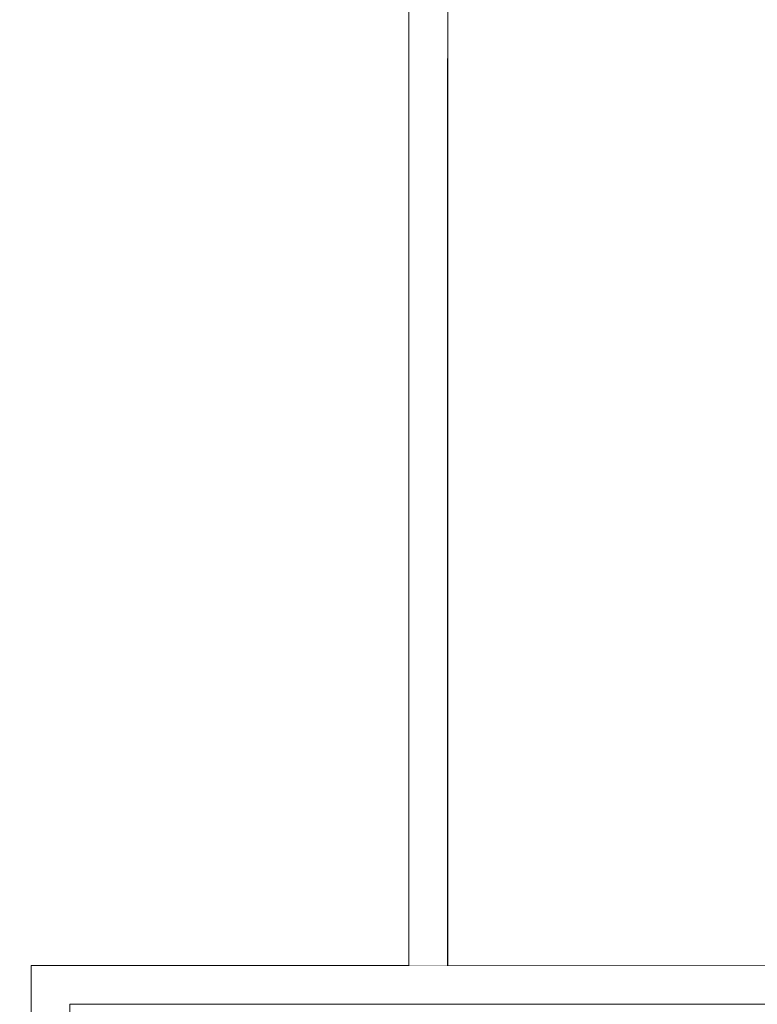
# Model space of a CAD drawing. Units: metres. Extents: x 1427 to 2010, y -338 to 88.
# Drawn here: x 1592 to 1595, y -182 to -178 of the extents above; entities that cross this region are included whole.
import ezdxf

# ---------------------------------------------------------------- set-up
doc = ezdxf.new("R2010")
doc.units = ezdxf.units.M
doc.header["$MEASUREMENT"] = 0
doc.linetypes.add('Wipeout_Contour', pattern=[1, 0, -1])
for name, color, linetype in [('ARQ-ALV', 7, 'Continuous'), ('ARQ-ARE', 7, 'Continuous'), ('ARQ-COR', 7, 'Continuous'), ('ARQ-HTC', 7, 'Continuous'), ('EST-ESC', 7, 'Continuous'), ('EST-LAJ', 7, 'Continuous')]:
    doc.layers.add(name, color=color, linetype=linetype)

msp = doc.modelspace()

# ---------------------------------------------------------------- wipeouts: each hides what was drawn before it
at = {"color": 254, "linetype": 'Wipeout_Contour', "lineweight": 0, "ltscale": 301.599669}
msp.add_wipeout([(1573.95481, -173.75234), (1581.58379, -193.80541), (1591.84643, -189.90139), (1591.84643, -181.87803), (1593.31185, -181.87803), (1593.31185, -171.47895)], dxfattribs=at).dxf.layer = 'ARQ-HTC'

# ---------------------------------------------------------------- next in the draw order: linework, layer by layer
at = {"layer": 'EST-LAJ', "color": 1, "linetype": 'Continuous', "lineweight": 0, "flags": 128}
for points in [[(1573.95481, -173.75234), (1593.31185, -171.47895), (1593.31185, -181.87803), (1591.84643, -181.87803), (1591.84643, -189.90139), (1581.58379, -193.80541)], [(1591.99643, -189.67321), (1591.99643, -182.02803), (1597.26029, -182.02803), (1597.26029, -188.37302), (1601.38064, -188.37302), (1601.2706, -189.67321)]]:
    msp.add_lwpolyline(points, close=True, dxfattribs=at)

# ---------------------------------------------------------------- next in the draw order: wipeouts: each hides what was drawn before it
at = {"color": 254, "linetype": 'Wipeout_Contour', "lineweight": 0, "ltscale": 1255.671406}
msp.add_wipeout([(1559.5393, -186.72302), (1559.5393, -204.57302), (1600.01781, -204.47563), (1600.28494, -201.32425), (1603.35976, -201.32425), (1603.35976, -186.72303), (1599.16203, -186.72309), (1599.16185, -173.35809), (1597.61185, -173.35809), (1597.61185, -171.05809), (1593.46185, -171.05809), (1593.46185, -176.20803), (1595.46185, -176.20803), (1595.46185, -178.35803), (1595.50185, -178.35803), (1595.50185, -179.55803), (1594.77728, -179.55803), (1594.77728, -180.67803), (1597.26185, -180.67803), (1597.26185, -181.87803), (1595.85313, -181.87803), (1595.85313, -186.72302)], dxfattribs=at).dxf.layer = 'ARQ-HTC'

# ---------------------------------------------------------------- next in the draw order: wipeouts: each hides what was drawn before it
at = {"color": 254, "linetype": 'Wipeout_Contour', "lineweight": 0, "ltscale": 226.7525}
msp.add_wipeout([(1594.94185, -179.55803), (1594.94185, -178.35803), (1594.66185, -178.35803), (1594.66185, -179.55803)], dxfattribs=at).dxf.layer = 'ARQ-HTC'
at = {"color": 254, "linetype": 'Wipeout_Contour', "lineweight": 0, "ltscale": 161.632018}
msp.add_wipeout([(1591.99643, -181.87803), (1591.84643, -181.87803), (1591.99643, -182.02803)], dxfattribs=at).dxf.layer = 'ARQ-HTC'

# ---------------------------------------------------------------- next in the draw order: linework, layer by layer
at = {"layer": 'EST-ESC', "color": 1, "linetype": 'Continuous', "lineweight": 0}
msp.add_line((1594.66185, -178.35803), (1594.66185, -179.55803), dxfattribs=at)

# ---------------------------------------------------------------- next in the draw order: wipeouts: each hides what was drawn before it
at = {"color": 254, "linetype": 'Wipeout_Contour', "lineweight": 0, "ltscale": 162.597565}
msp.add_wipeout([(1591.99643, -182.02803), (1591.84643, -181.87803), (1591.84643, -182.02803)], dxfattribs=at).dxf.layer = 'ARQ-HTC'

# ---------------------------------------------------------------- next in the draw order: linework, layer by layer
at = {"layer": 'ARQ-ALV', "color": 1, "linetype": 'Continuous', "lineweight": 0, "flags": 128}
msp.add_lwpolyline([(1591.84643, -181.87803), (1591.99643, -181.87803)], dxfattribs=at)

# ---------------------------------------------------------------- next in the draw order: wipeouts: each hides what was drawn before it
at = {"color": 254, "linetype": 'Wipeout_Contour', "lineweight": 0, "ltscale": 223.796915}
msp.add_wipeout([(1593.46185, -179.55803), (1594.66185, -179.55803), (1594.66185, -178.35803), (1593.46185, -178.35803)], dxfattribs=at).dxf.layer = 'ARQ-HTC'
at = {"color": 254, "linetype": 'Wipeout_Contour', "lineweight": 0, "ltscale": 219.039711}
msp.add_wipeout([(1591.84643, -182.02803), (1591.84643, -190.00481), (1591.99643, -190.00481), (1591.99643, -182.02803)], dxfattribs=at).dxf.layer = 'ARQ-HTC'

# ---------------------------------------------------------------- next in the draw order: linework, layer by layer
at = {"layer": 'ARQ-ALV', "color": 1, "linetype": 'Continuous', "lineweight": 0, "flags": 128}
for points in [[(1591.84643, -181.87803), (1591.84643, -190.00481)], [(1591.99643, -190.00481), (1591.99643, -182.02803)]]:
    msp.add_lwpolyline(points, dxfattribs=at)
at = {"layer": 'EST-ESC', "color": 1, "linetype": 'Continuous', "lineweight": 0}
for p, q in [((1594.66185, -179.55803), (1594.66185, -178.35803)), ((1594.66185, -178.95803), (1594.06185, -178.95803)), ((1595.22185, -178.95803), (1594.66185, -178.95803)), ((1593.46185, -179.55803), (1594.66185, -179.55803))]:
    msp.add_line(p, q, dxfattribs=at)

# ---------------------------------------------------------------- next in the draw order: wipeouts: each hides what was drawn before it
at = {"color": 254, "linetype": 'Wipeout_Contour', "lineweight": 0, "ltscale": 223.94423}
msp.add_wipeout([(1593.46185, -179.83803), (1594.66185, -179.83803), (1594.66185, -179.55803), (1593.46185, -179.55803)], dxfattribs=at).dxf.layer = 'ARQ-HTC'
at = {"color": 254, "linetype": 'Wipeout_Contour', "lineweight": 0, "ltscale": 161.632018}
msp.add_wipeout([(1591.99643, -181.87803), (1591.84643, -181.87803), (1591.99643, -182.02803)], dxfattribs=at).dxf.layer = 'ARQ-HTC'

# ---------------------------------------------------------------- next in the draw order: linework, layer by layer
at = {"layer": 'EST-ESC', "color": 1, "linetype": 'Continuous', "lineweight": 0}
for p, q in [((1594.06185, -178.95803), (1594.06185, -179.55803)), ((1594.66185, -179.55803), (1593.46185, -179.55803)), ((1593.46185, -179.83803), (1594.66185, -179.83803))]:
    msp.add_line(p, q, dxfattribs=at)

# ---------------------------------------------------------------- next in the draw order: wipeouts: each hides what was drawn before it
at = {"color": 254, "linetype": 'Wipeout_Contour', "lineweight": 0, "ltscale": 162.597566}
msp.add_wipeout([(1591.99643, -182.02803), (1591.84643, -181.87803), (1591.84643, -182.02803)], dxfattribs=at).dxf.layer = 'ARQ-HTC'

# ---------------------------------------------------------------- next in the draw order: linework, layer by layer
at = {"layer": 'ARQ-ALV', "color": 1, "linetype": 'Continuous', "lineweight": 0, "flags": 128}
msp.add_lwpolyline([(1591.84643, -181.87803), (1591.99643, -181.87803)], dxfattribs=at)

# ---------------------------------------------------------------- next in the draw order: wipeouts: each hides what was drawn before it
at = {"color": 254, "linetype": 'Wipeout_Contour', "lineweight": 0, "ltscale": 226.7525}
msp.add_wipeout([(1594.94185, -179.55803), (1594.94185, -178.35803), (1594.66185, -178.35803), (1594.66185, -179.55803)], dxfattribs=at).dxf.layer = 'ARQ-HTC'
at = {"color": 254, "linetype": 'Wipeout_Contour', "lineweight": 0, "ltscale": 224.015032}
msp.add_wipeout([(1594.66185, -179.83803), (1593.46185, -179.83803), (1593.46185, -180.11803), (1594.66185, -180.11803)], dxfattribs=at).dxf.layer = 'ARQ-HTC'
at = {"color": 254, "linetype": 'Wipeout_Contour', "lineweight": 0, "ltscale": 218.949771}
msp.add_wipeout([(1591.84643, -182.02803), (1591.84643, -189.82321), (1591.99643, -189.82321), (1591.99643, -182.02803)], dxfattribs=at).dxf.layer = 'ARQ-HTC'

# ---------------------------------------------------------------- next in the draw order: linework, layer by layer
at = {"layer": 'ARQ-ALV', "color": 1, "linetype": 'Continuous', "lineweight": 0, "flags": 128}
for points in [[(1591.84643, -181.87803), (1591.84643, -189.82321)], [(1591.99643, -189.67321), (1591.99643, -182.02803)]]:
    msp.add_lwpolyline(points, dxfattribs=at)
at = {"layer": 'EST-ESC', "color": 1, "linetype": 'Continuous', "lineweight": 0}
for p, q in [((1594.66185, -178.35803), (1594.66185, -179.55803)), ((1594.66185, -179.83803), (1593.46185, -179.83803)), ((1593.46185, -180.11803), (1594.66185, -180.11803))]:
    msp.add_line(p, q, dxfattribs=at)

# ---------------------------------------------------------------- next in the draw order: wipeouts: each hides what was drawn before it
at = {"color": 254, "linetype": 'Wipeout_Contour', "lineweight": 0, "ltscale": 224.091409}
msp.add_wipeout([(1594.66185, -180.11803), (1593.46185, -180.11803), (1593.46185, -180.39803), (1594.66185, -180.39803)], dxfattribs=at).dxf.layer = 'ARQ-HTC'

# ---------------------------------------------------------------- next in the draw order: linework, layer by layer
at = {"layer": 'EST-ESC', "color": 1, "linetype": 'Continuous', "lineweight": 0}
for p, q in [((1594.66185, -180.11803), (1593.46185, -180.11803)), ((1593.46185, -180.39803), (1594.66185, -180.39803))]:
    msp.add_line(p, q, dxfattribs=at)

# ---------------------------------------------------------------- next in the draw order: wipeouts: each hides what was drawn before it
at = {"color": 254, "linetype": 'Wipeout_Contour', "lineweight": 0, "ltscale": 224.173356}
msp.add_wipeout([(1594.66185, -180.39803), (1593.46185, -180.39803), (1593.46185, -180.67803), (1594.66185, -180.67803)], dxfattribs=at).dxf.layer = 'ARQ-HTC'

# ---------------------------------------------------------------- next in the draw order: linework, layer by layer
at = {"layer": 'EST-ESC', "color": 1, "linetype": 'Continuous', "lineweight": 0}
for p, q in [((1594.66185, -180.39803), (1593.46185, -180.39803)), ((1593.46185, -180.67803), (1594.66185, -180.67803))]:
    msp.add_line(p, q, dxfattribs=at)

# ---------------------------------------------------------------- next in the draw order: wipeouts: each hides what was drawn before it
at = {"color": 254, "linetype": 'Wipeout_Contour', "lineweight": 0, "ltscale": 224.430187}
msp.add_wipeout([(1593.46185, -181.87803), (1594.66185, -181.87803), (1594.66185, -180.67803), (1593.46185, -180.67803)], dxfattribs=at).dxf.layer = 'ARQ-HTC'

# ---------------------------------------------------------------- next in the draw order: linework, layer by layer
at = {"layer": 'EST-ESC', "color": 1, "linetype": 'Continuous', "lineweight": 0}
for p, q in [((1594.06185, -179.55803), (1594.06185, -180.67803)), ((1594.66185, -180.67803), (1593.46185, -180.67803)), ((1594.06185, -180.67803), (1594.06185, -181.27803)), ((1594.66185, -181.87803), (1594.66185, -180.67803))]:
    msp.add_line(p, q, dxfattribs=at)

# ---------------------------------------------------------------- next in the draw order: wipeouts: each hides what was drawn before it
at = {"color": 254, "linetype": 'Wipeout_Contour', "lineweight": 0, "ltscale": 223.796915}
msp.add_wipeout([(1593.46185, -179.55803), (1594.66185, -179.55803), (1594.66185, -178.35803), (1593.46185, -178.35803)], dxfattribs=at).dxf.layer = 'ARQ-HTC'
at = {"color": 254, "linetype": 'Wipeout_Contour', "lineweight": 0, "ltscale": 227.376801}
msp.add_wipeout([(1594.94185, -180.67803), (1594.66185, -180.67803), (1594.66185, -181.87803), (1594.94185, -181.87803)], dxfattribs=at).dxf.layer = 'ARQ-HTC'

# ---------------------------------------------------------------- next in the draw order: linework, layer by layer
at = {"layer": 'EST-ESC', "color": 1, "linetype": 'Continuous', "lineweight": 0}
for p, q in [((1594.66185, -179.55803), (1594.66185, -178.35803)), ((1594.66185, -178.95803), (1594.06185, -178.95803)), ((1595.22185, -178.95803), (1594.66185, -178.95803)), ((1593.46185, -179.55803), (1594.66185, -179.55803)), ((1594.66185, -180.67803), (1594.66185, -181.87803)), ((1594.06185, -181.27803), (1594.66185, -181.27803)), ((1594.66185, -181.27803), (1596.06185, -181.27803))]:
    msp.add_line(p, q, dxfattribs=at)

# ---------------------------------------------------------------- next in the draw order: wipeouts: each hides what was drawn before it
at = {"color": 254, "linetype": 'Wipeout_Contour', "lineweight": 0, "ltscale": 223.94423}
msp.add_wipeout([(1593.46185, -179.83803), (1594.66185, -179.83803), (1594.66185, -179.55803), (1593.46185, -179.55803)], dxfattribs=at).dxf.layer = 'ARQ-HTC'

# ---------------------------------------------------------------- next in the draw order: linework, layer by layer
at = {"layer": 'EST-ESC', "color": 1, "linetype": 'Continuous', "lineweight": 0}
for p, q in [((1594.06185, -178.95803), (1594.06185, -179.55803)), ((1594.66185, -179.55803), (1593.46185, -179.55803)), ((1593.46185, -179.83803), (1594.66185, -179.83803))]:
    msp.add_line(p, q, dxfattribs=at)

# ---------------------------------------------------------------- next in the draw order: wipeouts: each hides what was drawn before it
at = {"color": 254, "linetype": 'Wipeout_Contour', "lineweight": 0, "ltscale": 226.7525}
msp.add_wipeout([(1594.94185, -179.55803), (1594.94185, -178.35803), (1594.66185, -178.35803), (1594.66185, -179.55803)], dxfattribs=at).dxf.layer = 'ARQ-HTC'
at = {"color": 254, "linetype": 'Wipeout_Contour', "lineweight": 0, "ltscale": 224.015032}
msp.add_wipeout([(1594.66185, -179.83803), (1593.46185, -179.83803), (1593.46185, -180.11803), (1594.66185, -180.11803)], dxfattribs=at).dxf.layer = 'ARQ-HTC'

# ---------------------------------------------------------------- next in the draw order: linework, layer by layer
at = {"layer": 'EST-ESC', "color": 1, "linetype": 'Continuous', "lineweight": 0}
for p, q in [((1594.66185, -178.35803), (1594.66185, -179.55803)), ((1594.66185, -179.83803), (1593.46185, -179.83803)), ((1593.46185, -180.11803), (1594.66185, -180.11803))]:
    msp.add_line(p, q, dxfattribs=at)

# ---------------------------------------------------------------- next in the draw order: wipeouts: each hides what was drawn before it
at = {"color": 254, "linetype": 'Wipeout_Contour', "lineweight": 0, "ltscale": 224.091409}
msp.add_wipeout([(1594.66185, -180.11803), (1593.46185, -180.11803), (1593.46185, -180.39803), (1594.66185, -180.39803)], dxfattribs=at).dxf.layer = 'ARQ-HTC'

# ---------------------------------------------------------------- next in the draw order: linework, layer by layer
at = {"layer": 'EST-ESC', "color": 1, "linetype": 'Continuous', "lineweight": 0}
for p, q in [((1594.66185, -180.11803), (1593.46185, -180.11803)), ((1593.46185, -180.39803), (1594.66185, -180.39803))]:
    msp.add_line(p, q, dxfattribs=at)

# ---------------------------------------------------------------- next in the draw order: wipeouts: each hides what was drawn before it
at = {"color": 254, "linetype": 'Wipeout_Contour', "lineweight": 0, "ltscale": 224.173356}
msp.add_wipeout([(1594.66185, -180.39803), (1593.46185, -180.39803), (1593.46185, -180.67803), (1594.66185, -180.67803)], dxfattribs=at).dxf.layer = 'ARQ-HTC'

# ---------------------------------------------------------------- next in the draw order: linework, layer by layer
at = {"layer": 'EST-ESC', "color": 1, "linetype": 'Continuous', "lineweight": 0}
for p, q in [((1594.66185, -180.39803), (1593.46185, -180.39803)), ((1593.46185, -180.67803), (1594.66185, -180.67803))]:
    msp.add_line(p, q, dxfattribs=at)

# ---------------------------------------------------------------- next in the draw order: wipeouts: each hides what was drawn before it
at = {"color": 254, "linetype": 'Wipeout_Contour', "lineweight": 0, "ltscale": 224.430187}
msp.add_wipeout([(1593.46185, -181.87803), (1594.66185, -181.87803), (1594.66185, -180.67803), (1593.46185, -180.67803)], dxfattribs=at).dxf.layer = 'ARQ-HTC'

# ---------------------------------------------------------------- next in the draw order: linework, layer by layer
at = {"layer": 'EST-ESC', "color": 1, "linetype": 'Continuous', "lineweight": 0}
for p, q in [((1594.06185, -179.55803), (1594.06185, -180.67803)), ((1594.66185, -180.67803), (1593.46185, -180.67803)), ((1594.06185, -180.67803), (1594.06185, -181.27803)), ((1594.66185, -181.87803), (1594.66185, -180.67803))]:
    msp.add_line(p, q, dxfattribs=at)

# ---------------------------------------------------------------- next in the draw order: wipeouts: each hides what was drawn before it
at = {"color": 254, "linetype": 'Wipeout_Contour', "lineweight": 0, "ltscale": 223.796915}
msp.add_wipeout([(1593.46185, -179.55803), (1594.66185, -179.55803), (1594.66185, -178.35803), (1593.46185, -178.35803)], dxfattribs=at).dxf.layer = 'ARQ-HTC'
at = {"color": 254, "linetype": 'Wipeout_Contour', "lineweight": 0, "ltscale": 227.376801}
msp.add_wipeout([(1594.94185, -180.67803), (1594.66185, -180.67803), (1594.66185, -181.87803), (1594.94185, -181.87803)], dxfattribs=at).dxf.layer = 'ARQ-HTC'

# ---------------------------------------------------------------- next in the draw order: linework, layer by layer
at = {"layer": 'ARQ-COR', "color": 1, "linetype": 'Continuous', "lineweight": 0}
for p, q in [((1594.66185, -178.39803), (1593.50185, -178.39803)), ((1594.66185, -178.39803), (1593.50185, -178.39803)), ((1594.66185, -178.39803), (1593.50185, -178.39803)), ((1594.66185, -178.39803), (1593.50185, -178.39803)), ((1595.50185, -178.39803), (1594.66185, -178.39803)), ((1595.50185, -178.39803), (1594.66185, -178.39803)), ((1595.50185, -178.39803), (1594.66185, -178.39803)), ((1595.50185, -178.39803), (1594.66185, -178.39803)), ((1593.54185, -178.43803), (1594.66185, -178.43803)), ((1593.54185, -178.43803), (1594.66185, -178.43803)), ((1593.54185, -178.43803), (1594.66185, -178.43803)), ((1593.54185, -178.43803), (1594.66185, -178.43803)), ((1594.66185, -178.43803), (1595.50185, -178.43803)), ((1594.66185, -178.43803), (1595.50185, -178.43803)), ((1594.66185, -178.43803), (1595.50185, -178.43803)), ((1594.66185, -178.43803), (1595.50185, -178.43803)), ((1593.54185, -179.23803), (1593.50185, -179.23803)), ((1594.68185, -179.45803), (1594.56185, -179.45803)), ((1594.56185, -179.45803), (1594.56185, -179.47803)), ((1594.56185, -179.47803), (1594.56185, -179.52803)), ((1594.60185, -179.52803), (1594.60185, -179.49803)), ((1594.60185, -179.49803), (1594.68185, -179.49803)), ((1594.76185, -179.53553), (1594.63935, -179.53553))]:
    msp.add_line(p, q, dxfattribs=at)
at = {"layer": 'EST-ESC', "color": 1, "linetype": 'Continuous', "lineweight": 0}
for p, q in [((1594.66185, -179.55803), (1594.66185, -178.35803)), ((1594.66185, -178.95803), (1594.06185, -178.95803)), ((1595.22185, -178.95803), (1594.66185, -178.95803)), ((1593.46185, -179.55803), (1594.66185, -179.55803)), ((1594.66185, -180.67803), (1594.66185, -181.87803)), ((1594.06185, -181.27803), (1594.66185, -181.27803)), ((1594.66185, -181.27803), (1596.06185, -181.27803))]:
    msp.add_line(p, q, dxfattribs=at)

# ---------------------------------------------------------------- next in the draw order: wipeouts: each hides what was drawn before it
at = {"color": 254, "linetype": 'Wipeout_Contour', "lineweight": 0, "ltscale": 223.94423}
msp.add_wipeout([(1593.46185, -179.83803), (1594.66185, -179.83803), (1594.66185, -179.55803), (1593.46185, -179.55803)], dxfattribs=at).dxf.layer = 'ARQ-HTC'

# ---------------------------------------------------------------- next in the draw order: linework, layer by layer
at = {"layer": 'ARQ-COR', "color": 1, "linetype": 'Continuous', "lineweight": 0}
for p, q in [((1593.50185, -178.39803), (1593.50185, -179.55803)), ((1593.50185, -178.39803), (1593.50185, -179.55803)), ((1593.50185, -178.39803), (1593.50185, -179.55803)), ((1593.50185, -178.39803), (1593.50185, -179.55803)), ((1593.54185, -179.55803), (1593.54185, -178.43803)), ((1593.54185, -179.55803), (1593.54185, -178.43803)), ((1593.54185, -179.55803), (1593.54185, -178.43803)), ((1593.54185, -179.55803), (1593.54185, -178.43803)), ((1593.50185, -179.23803), (1593.50185, -179.55803)), ((1593.54185, -179.55803), (1593.54185, -179.23803)), ((1594.63935, -179.53553), (1594.63935, -179.55803)), ((1593.54185, -179.55803), (1593.50185, -179.55803)), ((1594.63935, -179.55803), (1594.63935, -179.60803))]:
    msp.add_line(p, q, dxfattribs=at)
at = {"layer": 'ARQ-COR', "color": 1, "linetype": 'Continuous', "lineweight": 0, "flags": 128}
msp.add_lwpolyline([(1594.66185, -179.53803, 1), (1594.66185, -179.57803, 1)], format="xyb", close=True, dxfattribs=at)
at = {"layer": 'EST-ESC', "color": 1, "linetype": 'Continuous', "lineweight": 0}
for p, q in [((1594.06185, -178.95803), (1594.06185, -179.55803)), ((1594.66185, -179.55803), (1593.46185, -179.55803)), ((1593.46185, -179.83803), (1594.66185, -179.83803))]:
    msp.add_line(p, q, dxfattribs=at)

# ---------------------------------------------------------------- next in the draw order: wipeouts: each hides what was drawn before it
at = {"color": 254, "linetype": 'Wipeout_Contour', "lineweight": 0, "ltscale": 224.015032}
msp.add_wipeout([(1594.66185, -179.83803), (1593.46185, -179.83803), (1593.46185, -180.11803), (1594.66185, -180.11803)], dxfattribs=at).dxf.layer = 'ARQ-HTC'

# ---------------------------------------------------------------- next in the draw order: linework, layer by layer
at = {"layer": 'EST-ESC', "color": 1, "linetype": 'Continuous', "lineweight": 0}
for p, q in [((1594.66185, -179.83803), (1593.46185, -179.83803)), ((1593.46185, -180.11803), (1594.66185, -180.11803))]:
    msp.add_line(p, q, dxfattribs=at)

# ---------------------------------------------------------------- next in the draw order: wipeouts: each hides what was drawn before it
at = {"color": 254, "linetype": 'Wipeout_Contour', "lineweight": 0, "ltscale": 224.091409}
msp.add_wipeout([(1594.66185, -180.11803), (1593.46185, -180.11803), (1593.46185, -180.39803), (1594.66185, -180.39803)], dxfattribs=at).dxf.layer = 'ARQ-HTC'

# ---------------------------------------------------------------- next in the draw order: linework, layer by layer
at = {"layer": 'EST-ESC', "color": 1, "linetype": 'Continuous', "lineweight": 0}
for p, q in [((1594.66185, -180.11803), (1593.46185, -180.11803)), ((1593.46185, -180.39803), (1594.66185, -180.39803))]:
    msp.add_line(p, q, dxfattribs=at)

# ---------------------------------------------------------------- next in the draw order: wipeouts: each hides what was drawn before it
at = {"color": 254, "linetype": 'Wipeout_Contour', "lineweight": 0, "ltscale": 224.173356}
msp.add_wipeout([(1594.66185, -180.39803), (1593.46185, -180.39803), (1593.46185, -180.67803), (1594.66185, -180.67803)], dxfattribs=at).dxf.layer = 'ARQ-HTC'

# ---------------------------------------------------------------- next in the draw order: linework, layer by layer
at = {"layer": 'ARQ-COR', "color": 1, "linetype": 'Continuous', "lineweight": 0}
for p, q in [((1594.56185, -179.52803), (1594.56185, -180.50803)), ((1594.60185, -180.50803), (1594.60185, -179.52803)), ((1594.63935, -179.60803), (1594.63935, -180.42803)), ((1594.63935, -180.42803), (1594.63935, -180.47803)), ((1594.63935, -180.47803), (1594.63935, -180.57803)), ((1594.56185, -180.50803), (1594.56185, -180.55803)), ((1594.60185, -180.55803), (1594.60185, -180.50803)), ((1594.56185, -180.55803), (1594.56185, -180.65803)), ((1594.60185, -180.65803), (1594.60185, -180.55803))]:
    msp.add_line(p, q, dxfattribs=at)
at = {"layer": 'EST-ESC', "color": 1, "linetype": 'Continuous', "lineweight": 0}
for p, q in [((1594.66185, -180.39803), (1593.46185, -180.39803)), ((1593.46185, -180.67803), (1594.66185, -180.67803))]:
    msp.add_line(p, q, dxfattribs=at)

# ---------------------------------------------------------------- next in the draw order: wipeouts: each hides what was drawn before it
at = {"color": 254, "linetype": 'Wipeout_Contour', "lineweight": 0, "ltscale": 224.430187}
msp.add_wipeout([(1593.46185, -181.87803), (1594.66185, -181.87803), (1594.66185, -180.67803), (1593.46185, -180.67803)], dxfattribs=at).dxf.layer = 'ARQ-HTC'

# ---------------------------------------------------------------- next in the draw order: linework, layer by layer
at = {"layer": 'ARQ-COR', "color": 1, "linetype": 'Continuous', "lineweight": 0}
for p, q in [((1593.50185, -179.55803), (1593.50185, -180.67803)), ((1593.50185, -179.55803), (1593.50185, -180.67803)), ((1593.50185, -179.55803), (1593.50185, -180.67803)), ((1593.50185, -179.55803), (1593.50185, -180.67803)), ((1593.50185, -179.55803), (1593.50185, -180.67803)), ((1593.50185, -179.55803), (1593.50185, -180.67803)), ((1593.54185, -180.67803), (1593.54185, -179.55803)), ((1593.54185, -180.67803), (1593.54185, -179.55803)), ((1593.54185, -180.67803), (1593.54185, -179.55803)), ((1593.54185, -180.67803), (1593.54185, -179.55803)), ((1593.54185, -180.67803), (1593.54185, -179.55803)), ((1593.54185, -180.67803), (1593.54185, -179.55803)), ((1594.63935, -180.57803), (1594.63935, -180.70053)), ((1593.50185, -180.67803), (1593.50185, -181.83803)), ((1593.50185, -180.67803), (1593.50185, -181.83803)), ((1593.50185, -180.67803), (1593.50185, -181.83803)), ((1593.50185, -180.67803), (1593.50185, -181.83803)), ((1593.50185, -180.67803), (1593.50185, -181.83803)), ((1593.50185, -180.67803), (1593.50185, -181.83803)), ((1593.54185, -181.79803), (1593.54185, -180.67803)), ((1593.54185, -181.79803), (1593.54185, -180.67803)), ((1593.54185, -181.79803), (1593.54185, -180.67803)), ((1593.54185, -181.79803), (1593.54185, -180.67803)), ((1593.54185, -181.79803), (1593.54185, -180.67803)), ((1593.54185, -181.79803), (1593.54185, -180.67803)), ((1594.56185, -180.65803), (1594.56185, -180.77803)), ((1594.60185, -180.73803), (1594.60185, -180.65803)), ((1594.63185, -180.73803), (1594.60185, -180.73803)), ((1594.56185, -180.77803), (1594.58185, -180.77803)), ((1594.58185, -180.77803), (1594.63185, -180.77803))]:
    msp.add_line(p, q, dxfattribs=at)
at = {"layer": 'EST-ESC', "color": 1, "linetype": 'Continuous', "lineweight": 0}
for p, q in [((1594.06185, -179.55803), (1594.06185, -180.67803)), ((1594.66185, -180.67803), (1593.46185, -180.67803)), ((1594.06185, -180.67803), (1594.06185, -181.27803)), ((1594.66185, -181.87803), (1594.66185, -180.67803))]:
    msp.add_line(p, q, dxfattribs=at)

# ---------------------------------------------------------------- next in the draw order: wipeouts: each hides what was drawn before it
at = {"color": 254, "linetype": 'Wipeout_Contour', "lineweight": 0, "ltscale": 166.850771}
msp.add_wipeout([(1593.31185, -181.87803), (1593.31185, -182.02803), (1593.46185, -181.87803)], dxfattribs=at).dxf.layer = 'ARQ-HTC'

# ---------------------------------------------------------------- next in the draw order: wipeouts: each hides what was drawn before it
at = {"color": 254, "linetype": 'Wipeout_Contour', "lineweight": 0, "ltscale": 227.376801}
msp.add_wipeout([(1594.94185, -180.67803), (1594.66185, -180.67803), (1594.66185, -181.87803), (1594.94185, -181.87803)], dxfattribs=at).dxf.layer = 'ARQ-HTC'
at = {"color": 254, "linetype": 'Wipeout_Contour', "lineweight": 0, "ltscale": 166.122287}
msp.add_wipeout([(1593.46185, -181.87803), (1593.31185, -182.02803), (1593.46185, -182.02803)], dxfattribs=at).dxf.layer = 'ARQ-HTC'

# ---------------------------------------------------------------- next in the draw order: linework, layer by layer
at = {"layer": 'ARQ-ALV', "color": 1, "linetype": 'Continuous', "lineweight": 0, "flags": 128}
msp.add_lwpolyline([(1593.31185, -182.02803), (1593.31185, -181.87803)], dxfattribs=at)
at = {"layer": 'ARQ-COR', "color": 1, "linetype": 'Continuous', "lineweight": 0}
for p, q in [((1594.63935, -180.70053), (1594.66185, -180.70053)), ((1596.06185, -180.73803), (1594.63185, -180.73803)), ((1594.63185, -180.77803), (1596.06185, -180.77803)), ((1594.66185, -181.79803), (1593.54185, -181.79803)), ((1594.66185, -181.79803), (1593.54185, -181.79803)), ((1594.66185, -181.79803), (1593.54185, -181.79803)), ((1594.66185, -181.79803), (1593.54185, -181.79803)), ((1594.66185, -181.79803), (1593.54185, -181.79803)), ((1594.66185, -181.79803), (1593.54185, -181.79803)), ((1596.06185, -181.79803), (1594.66185, -181.79803)), ((1596.06185, -181.79803), (1594.66185, -181.79803)), ((1596.06185, -181.79803), (1594.66185, -181.79803)), ((1596.06185, -181.79803), (1594.66185, -181.79803)), ((1596.06185, -181.79803), (1594.66185, -181.79803)), ((1596.06185, -181.79803), (1594.66185, -181.79803)), ((1593.50185, -181.83803), (1594.66185, -181.83803)), ((1593.50185, -181.83803), (1594.66185, -181.83803)), ((1593.50185, -181.83803), (1594.66185, -181.83803)), ((1593.50185, -181.83803), (1594.66185, -181.83803)), ((1593.50185, -181.83803), (1594.66185, -181.83803)), ((1593.50185, -181.83803), (1594.66185, -181.83803)), ((1594.66185, -181.83803), (1596.06185, -181.83803)), ((1594.66185, -181.83803), (1596.06185, -181.83803)), ((1594.66185, -181.83803), (1596.06185, -181.83803)), ((1594.66185, -181.83803), (1596.06185, -181.83803)), ((1594.66185, -181.83803), (1596.06185, -181.83803)), ((1594.66185, -181.83803), (1596.06185, -181.83803))]:
    msp.add_line(p, q, dxfattribs=at)
at = {"layer": 'ARQ-COR', "color": 1, "linetype": 'Continuous', "lineweight": 0, "flags": 128}
msp.add_lwpolyline([(1594.64185, -180.67803, 1), (1594.68185, -180.67803, 1)], format="xyb", close=True, dxfattribs=at)
at = {"layer": 'EST-ESC', "color": 1, "linetype": 'Continuous', "lineweight": 0}
for p, q in [((1594.66185, -180.67803), (1594.66185, -181.87803)), ((1594.06185, -181.27803), (1594.66185, -181.27803)), ((1594.66185, -181.27803), (1596.06185, -181.27803))]:
    msp.add_line(p, q, dxfattribs=at)

# ---------------------------------------------------------------- next in the draw order: wipeouts: each hides what was drawn before it
at = {"color": 254, "linetype": 'Wipeout_Contour', "lineweight": 0, "ltscale": 229.851178}
msp.add_wipeout([(1597.26185, -181.87803), (1593.46185, -181.87803), (1593.46185, -182.02803), (1597.26185, -182.02803)], dxfattribs=at).dxf.layer = 'ARQ-HTC'

# ---------------------------------------------------------------- next in the draw order: linework, layer by layer
at = {"layer": 'ARQ-ALV', "color": 1, "linetype": 'Continuous', "lineweight": 0, "flags": 128}
for points in [[(1597.26185, -181.87803), (1593.46185, -181.87803)], [(1593.31185, -182.02803), (1597.41185, -182.02803)]]:
    msp.add_lwpolyline(points, dxfattribs=at)

# ---------------------------------------------------------------- next in the draw order: wipeouts: each hides what was drawn before it
at = {"color": 254, "linetype": 'Wipeout_Contour', "lineweight": 0, "ltscale": 221.396865}
msp.add_wipeout([(1593.46185, -181.87803), (1593.46185, -176.20803), (1593.31185, -176.20803), (1593.31185, -181.87803)], dxfattribs=at).dxf.layer = 'ARQ-HTC'

# ---------------------------------------------------------------- next in the draw order: linework, layer by layer
at = {"layer": 'ARQ-ALV', "color": 1, "linetype": 'Continuous', "lineweight": 0, "flags": 128}
for points in [[(1593.31185, -176.05803), (1593.31185, -181.87803)], [(1593.46185, -181.87803), (1593.46185, -178.35803)]]:
    msp.add_lwpolyline(points, dxfattribs=at)

# ---------------------------------------------------------------- next in the draw order: wipeouts: each hides what was drawn before it
at = {"color": 254, "linetype": 'Wipeout_Contour', "lineweight": 0, "ltscale": 225.270768}
msp.add_wipeout([(1595.46185, -178.20803), (1593.46185, -178.20803), (1593.46185, -178.35803), (1595.46185, -178.35803)], dxfattribs=at).dxf.layer = 'ARQ-HTC'
at = {"color": 254, "linetype": 'Wipeout_Contour', "lineweight": 0, "ltscale": 226.447679}
msp.add_wipeout([(1595.70313, -181.87803), (1593.31185, -181.87803), (1593.31185, -182.02803), (1595.70313, -182.02803)], dxfattribs=at).dxf.layer = 'ARQ-HTC'

# ---------------------------------------------------------------- next in the draw order: linework, layer by layer
at = {"layer": 'ARQ-ALV', "color": 1, "linetype": 'Continuous', "lineweight": 0, "flags": 128}
for points in [[(1593.46185, -178.35803), (1595.61185, -178.35803)], [(1593.31185, -182.02803), (1593.31185, -181.87803)], [(1595.85313, -181.87803), (1593.46185, -181.87803)], [(1593.31185, -182.02803), (1595.70313, -182.02803)]]:
    msp.add_lwpolyline(points, dxfattribs=at)

# ---------------------------------------------------------------- next in the draw order: wipeouts: each hides what was drawn before it
at = {"color": 254, "linetype": 'Wipeout_Contour', "lineweight": 0, "ltscale": 219.070753}
msp.add_wipeout([(1591.99643, -182.02803), (1593.31185, -182.02803), (1593.31185, -181.87803), (1591.99643, -181.87803)], dxfattribs=at).dxf.layer = 'ARQ-HTC'

# ---------------------------------------------------------------- next in the draw order: linework, layer by layer
at = {"layer": 'ARQ-ALV', "color": 1, "linetype": 'Continuous', "lineweight": 0, "flags": 128}
for points in [[(1593.31185, -181.87803), (1591.99643, -181.87803)], [(1591.99643, -182.02803), (1593.31185, -182.02803)]]:
    msp.add_lwpolyline(points, dxfattribs=at)

# ---------------------------------------------------------------- next in the draw order: wipeouts: each hides what was drawn before it
at = {"color": 254, "linetype": 'Wipeout_Contour', "lineweight": 0, "ltscale": 222.335289}
msp.add_wipeout([(1593.31185, -169.05809), (1593.31185, -181.87803), (1593.46185, -181.87803), (1593.46185, -169.05809)], dxfattribs=at).dxf.layer = 'ARQ-HTC'

# ---------------------------------------------------------------- next in the draw order: linework, layer by layer
at = {"layer": 'ARQ-ALV', "color": 1, "linetype": 'Continuous', "lineweight": 0, "flags": 128}
for points in [[(1593.31185, -168.90809), (1593.31185, -181.87803)], [(1593.46185, -181.87803), (1593.46185, -169.05809)]]:
    msp.add_lwpolyline(points, dxfattribs=at)

# ---------------------------------------------------------------- next in the draw order: wipeouts: each hides what was drawn before it
at = {"color": 254, "linetype": 'Wipeout_Contour', "lineweight": 0, "ltscale": 229.54682}
msp.add_wipeout([(1597.26029, -181.87803), (1593.31029, -181.87803), (1593.31029, -182.02803), (1597.26029, -182.02803)], dxfattribs=at).dxf.layer = 'ARQ-HTC'

# ---------------------------------------------------------------- next in the draw order: linework, layer by layer
at = {"layer": 'ARQ-ALV', "color": 1, "linetype": 'Continuous', "lineweight": 0, "flags": 128}
for points in [[(1597.26029, -181.87803), (1593.31029, -181.87803)], [(1593.31029, -182.02803), (1597.26029, -182.02803)]]:
    msp.add_lwpolyline(points, dxfattribs=at)

# ---------------------------------------------------------------- next in the draw order: wipeouts: each hides what was drawn before it
at = {"color": 254, "linetype": 'Wipeout_Contour', "lineweight": 0, "ltscale": 221.390647}
msp.add_wipeout([(1593.31029, -176.20803), (1593.31029, -181.87803), (1593.46029, -181.87803), (1593.46029, -176.20803)], dxfattribs=at).dxf.layer = 'ARQ-HTC'

# ---------------------------------------------------------------- next in the draw order: linework, layer by layer
at = {"layer": 'ARQ-ALV', "color": 1, "linetype": 'Continuous', "lineweight": 0, "flags": 128}
for points in [[(1593.31029, -176.05803), (1593.31029, -181.87803)], [(1593.46029, -181.87803), (1593.46029, -178.35803)]]:
    msp.add_lwpolyline(points, dxfattribs=at)

# ---------------------------------------------------------------- next in the draw order: wipeouts: each hides what was drawn before it
at = {"color": 254, "linetype": 'Wipeout_Contour', "lineweight": 0, "ltscale": 225.264539}
msp.add_wipeout([(1595.46029, -178.20803), (1593.46029, -178.20803), (1593.46029, -178.35803), (1595.46029, -178.35803)], dxfattribs=at).dxf.layer = 'ARQ-HTC'
at = {"color": 254, "linetype": 'Wipeout_Contour', "lineweight": 0, "ltscale": 219.06765}
msp.add_wipeout([(1591.99643, -182.02803), (1593.31029, -182.02803), (1593.31029, -181.87803), (1591.99643, -181.87803)], dxfattribs=at).dxf.layer = 'ARQ-HTC'

# ---------------------------------------------------------------- next in the draw order: linework, layer by layer
at = {"layer": 'ARQ-ALV', "color": 1, "linetype": 'Continuous', "lineweight": 0, "flags": 128}
for points in [[(1593.46029, -178.35803), (1595.61029, -178.35803)], [(1593.31029, -181.87803), (1591.99643, -181.87803)], [(1591.99643, -182.02803), (1593.31029, -182.02803)]]:
    msp.add_lwpolyline(points, dxfattribs=at)

# ---------------------------------------------------------------- next in the draw order: wipeouts: each hides what was drawn before it
at = {"color": 254, "linetype": 'Wipeout_Contour', "lineweight": 0, "ltscale": 679.657762}
msp.add_wipeout([(1577.68949, -198.97431), (1584.13662, -198.97431), (1584.13662, -201.32431), (1603.35976, -201.32425), (1603.35976, -186.72303), (1599.76185, -186.72309), (1599.76185, -169.05815), (1593.46185, -169.05815), (1593.46185, -181.87809), (1595.85313, -181.87816), (1595.85313, -189.82431), (1577.68949, -189.82431)], dxfattribs=at).dxf.layer = 'ARQ-HTC'

# ---------------------------------------------------------------- next in the draw order: linework, layer by layer
at = {"layer": 'ARQ-ARE', "color": 253, "linetype": 'Continuous', "lineweight": 0, "flags": 128}
msp.add_lwpolyline([(1577.68949, -198.97431), (1584.13662, -198.97431), (1584.13662, -201.32431), (1603.35976, -201.32425), (1603.35976, -186.72303), (1599.76185, -186.72303), (1599.76185, -169.05809), (1593.46185, -169.05809), (1593.46185, -181.87803), (1595.85313, -181.87816), (1595.85313, -189.82431), (1577.68949, -189.82425)], close=True, dxfattribs=at)
at = {"layer": 'EST-LAJ', "color": 1, "linetype": 'Continuous', "lineweight": 0, "flags": 128}
msp.add_lwpolyline([(1577.68949, -198.97431), (1577.68949, -189.82431), (1595.85313, -189.82431), (1595.85313, -181.87816), (1593.46185, -181.87809), (1593.46185, -169.05815), (1599.76185, -169.05815), (1599.76185, -186.72309), (1603.35976, -186.72303), (1603.35976, -201.32425), (1584.13662, -201.32431), (1584.13662, -198.97431)], close=True, dxfattribs=at)

doc.saveas('drawing.dxf')
